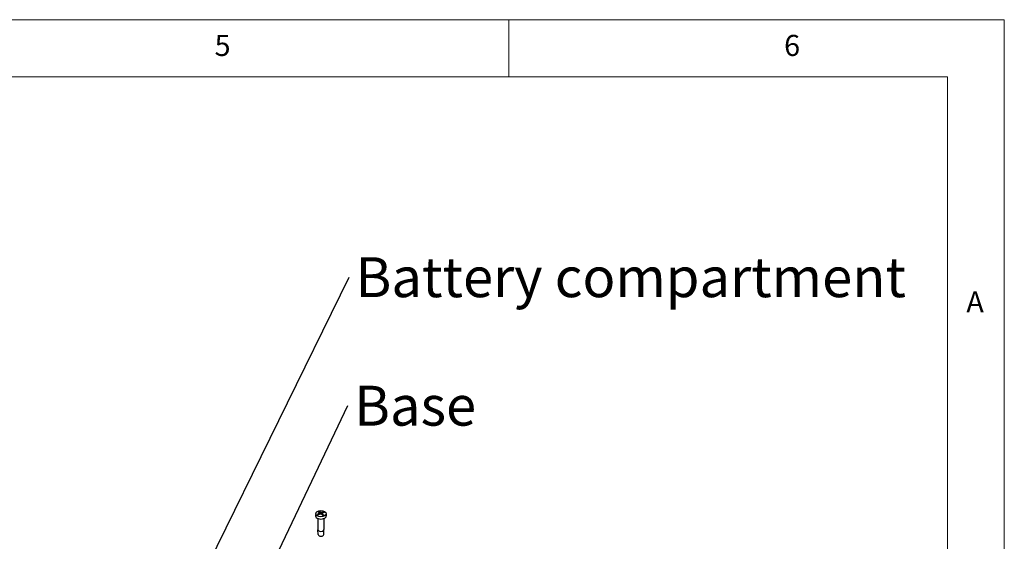
# Model space of a CAD drawing. Units: millimetres. Extents: x 0 to 292, y 0 to 205.
# Drawn here: x 206 to 292, y 159 to 205 of the extents above; entities that cross this region are included whole.
import ezdxf

# ---------------------------------------------------------------- set-up
doc = ezdxf.new("R2010")
doc.units = ezdxf.units.MM
doc.layers.add('FORMAT', color=7, linetype='Continuous')
doc.layers.add('VISIBLE_(ISO)', color=179, linetype='Continuous', lineweight=30)
doc.layers.add('VISIBLE_NARROW_(ISO)', color=179, linetype='Continuous', lineweight=15)
doc.styles.add('SLDTEXTSTYLE1', font='TXT', dxfattribs={"width": 0.75})
doc.dimstyles.new('SLDDIMSTYLE7', dxfattribs={"dimtxt": 0.18, "dimasz": 1.778, "dimexe": 0, "dimexo": 0.0625, "dimgap": 0, "dimtad": 0, "dimtih": 1, "dimtoh": 1, "dimdec": 0, "dimrnd": 1e-09, "dimzin": 0, "dimdsep": 46, "dimtxsty": 'Standard', "dimsah": 1, "dimcen": 0.09, "dimadec": 0, "dimazin": 0, "dimtfac": 1.778, "dimtdec": 0, "dimtofl": 0, "dimtmove": 0, "dimatfit": 3, "dimfxl": 0, "dimfrac": 2, "dimtolj": 1, "dimtzin": 0, "dimarcsym": 0})

# ---------------------------------------------------------------- blocks, each defined once
blk = doc.blocks.new('SW_NOTE_0')
at = {"layer": 'FORMAT', "color": 0, "insert": (0.583, 1.741), "char_height": 3.5, "attachment_point": 1, "style": 'SLDTEXTSTYLE1'}
blk.add_mtext('Battery compartment', dxfattribs=at)
blk = doc.blocks.new('SW_NOTE_1')
at = {"layer": 'FORMAT', "color": 0, "insert": (0.572, 1.745), "char_height": 3.5, "attachment_point": 1, "style": 'SLDTEXTSTYLE1'}
blk.add_mtext('Base', dxfattribs=at)

msp = doc.modelspace()

# ---------------------------------------------------------------- linework, layer by layer
at = {"color": 7, "linetype": 'Continuous', "lineweight": 0}
for p, q in [((292, 205), (5, 205)), ((248.5, 200), (248.5, 205)), ((292, 77.25), (292, 205)), ((287, 200), (10, 200)), ((287, 60.25), (287, 200))]:
    msp.add_line(p, q, dxfattribs=at)
at = {"layer": 'VISIBLE_(ISO)', "color": 7}
for p, q in [((231.54516616, 161.67169212), (231.53654888, 161.47026949)), ((231.87823405, 161.74755095), (231.85888617, 161.83711299)), ((231.90488003, 161.72076899), (231.91504411, 161.62609341)), ((232.10127185, 161.69546792), (232.0887543, 161.57887046)), ((232.22392455, 161.80487669), (232.20338117, 161.74550574)), ((232.46098035, 161.67169212), (232.46959763, 161.47026949)), ((231.73640659, 161.24250821), (231.73640659, 160.26608821)), ((232.26973992, 161.24250821), (232.26973992, 160.26608821)), ((231.75817436, 159.82656002), (231.73651664, 160.26166552)), ((232.24797215, 159.82656002), (232.26962987, 160.26166552))]:
    msp.add_line(p, q, dxfattribs=at)
msp.add_ellipse((232.00307326, 161.66516205), major_axis=(0.45804676, 0), ratio=0.5773502692, dxfattribs=at)
for centre, major_axis, ratio, start_param, end_param in [((232.07292055, 160.03166859), (-1.06259337, -1.69049974), 0.6933112255, 3.9955866335, 4.1118217694), ((232.0966758, 160.12133547), (0.87700926, -1.79380846), 0.4143642921, 2.4485307129, 2.5647658489), ((231.91291913, 160.04339274), (-0.67123125, 1.88051659), 0.5484800943, 5.6443515638, 5.7605866998), ((232.06822673, 160.02967765), (-1.14986958, -1.63238904), 0.7179058342, 3.8117452135, 3.9279803495), ((231.90947071, 160.04610272), (-0.59962682, 1.90455814), 0.5150030752, 5.4435630795, 5.5597982155), ((231.93322596, 160.13576961), (1.30354036, 1.51250672), 0.5926724425, 0.7346151768, 0.8508503128), ((232.00307326, 161.46361653), (0.46666667, 0), 0.5773502692, 3.1168974307, 6.3078805301), ((231.93791978, 160.13776055), (1.37864394, 1.44438046), 0.6172670512, 0.9862661886, 1.1025013246), ((232.09322738, 160.12404545), (0.94556487, -1.75863615), 0.4478413112, 2.2109722062, 2.3272073422), ((232.00307326, 160.26608821), (0.26666667, 0), 0.5773502692, 3.1415926536, 6.2831853072), ((232.00307326, 159.83062336), (-0.245, 0), 0.5773502692, 0.0287301652, 3.1128624883)]:
    msp.add_ellipse(centre, major_axis=major_axis, ratio=ratio, start_param=start_param, end_param=end_param, dxfattribs=at)
for points, knots in [([(231.84609975, 161.85666699), (231.8468489, 161.85628924), (231.84759422, 161.85581673), (231.84987027, 161.85412061), (231.85170211, 161.85221491), (231.85448575, 161.84836947), (231.85593374, 161.84575893), (231.85770537, 161.84149312), (231.85843423, 161.83920503), (231.85888616, 161.83711296)], [0.0083020958949, 0.0083020958949, 0.0083020958949, 0.0083020958949, 0.0093083348236, 0.0093083348236, 0.0116467642271, 0.0116467642271, 0.0139536465635, 0.0139536465635, 0.0158163592654, 0.0158163592654, 0.0158163592654, 0.0158163592654]), ([(231.89688329, 161.73347596), (231.90011975, 161.73099887), (231.90264327, 161.72793418), (231.90521063, 161.7213514), (231.90525432, 161.71783331), (231.90324223, 161.71132742), (231.90105153, 161.70790486), (231.89497097, 161.70212905), (231.89135748, 161.69968875), (231.88740532, 161.69770026)], [0, 0, 0, 0, 0.005137301439, 0.005137301439, 0.010274602877, 0.010274602877, 0.015412958159, 0.015412958159, 0.019859048194, 0.019859048194, 0.019859048194, 0.019859048194]), ([(232.05102318, 161.76710086), (232.04633008, 161.76546492), (232.04067699, 161.76420723), (232.02882973, 161.76298242), (232.02263552, 161.76301538), (232.01139678, 161.76415968), (232.00560127, 161.7653478), (231.9960676, 161.76858668), (231.99214767, 161.77049576), (231.98905785, 161.77257297)], [0, 0, 0, 0, 0.005137119217, 0.005137119217, 0.010274238434, 0.010274238434, 0.01541277594, 0.01541277594, 0.019859047793, 0.019859047793, 0.019859047793, 0.019859047793]), ([(232.10926322, 161.67810816), (232.10602676, 161.68105039), (232.10350324, 161.68451356), (232.10093588, 161.69161132), (232.10089219, 161.69524593), (232.10290428, 161.70171736), (232.10509498, 161.70498659), (232.11117554, 161.71021883), (232.11478903, 161.71230467), (232.11874119, 161.71388385)], [0, 0, 0, 0, 0.005137301439, 0.005137301439, 0.010274602877, 0.010274602877, 0.015412958159, 0.015412958159, 0.019859048194, 0.019859048194, 0.019859048194, 0.019859048194]), ([(232.22392455, 161.80487669), (232.22461357, 161.806868), (232.2256732, 161.80899816), (232.22818728, 161.8128855), (232.23020047, 161.81519038), (232.23401496, 161.81845315), (232.23649549, 161.81997802), (232.23954563, 161.82120379), (232.2405405, 161.82152263), (232.24153586, 161.82174633)], [0.0212490817398, 0.0212490817398, 0.0212490817398, 0.0212490817398, 0.0231117944418, 0.0231117944418, 0.0254186767781, 0.0254186767781, 0.0277571061816, 0.0277571061816, 0.0287633451104, 0.0287633451104, 0.0287633451104, 0.0287633451104]), ([(231.7064504, 161.59478301), (231.70738867, 161.59537949), (231.70833751, 161.5958851), (231.71127527, 161.59719918), (231.71372559, 161.59776579), (231.71759996, 161.59776435), (231.71971228, 161.59720936), (231.7220335, 161.59581692), (231.72282533, 161.59516011), (231.72351861, 161.59439436)], [0.0083020958949, 0.0083020958949, 0.0083020958949, 0.0083020958949, 0.0093083348236, 0.0093083348236, 0.0116467642271, 0.0116467642271, 0.0139536465635, 0.0139536465635, 0.0151601631315, 0.0151601631315, 0.0151601631315, 0.0151601631315]), ([(231.77357777, 161.55402373), (231.77102689, 161.55556579), (231.76852897, 161.55713112), (231.76184139, 161.56147517), (231.75776198, 161.56429782), (231.74994855, 161.57005776), (231.74621455, 161.57299505), (231.73910518, 161.5789665), (231.73572982, 161.58200065), (231.72934814, 161.58814732), (231.72634182, 161.59125982), (231.72352356, 161.59440212)], [3.01279941927, 3.01279941927, 3.01279941927, 3.01279941927, 3.04860722037, 3.04860722037, 3.11080950969, 3.11080950969, 3.173011799, 3.173011799, 3.23521408831, 3.23521408831, 3.29741637763, 3.29741637763, 3.29741637763, 3.29741637763]), ([(231.95512333, 161.64448326), (231.95981643, 161.64658432), (231.96546952, 161.64824048), (231.97731678, 161.64998028), (231.98351099, 161.65006384), (231.99474973, 161.64888512), (232.00054524, 161.64754368), (232.01007891, 161.64376123), (232.01399884, 161.64149768), (232.01708866, 161.63901114)], [0, 0, 0, 0, 0.005137119217, 0.005137119217, 0.010274238434, 0.010274238434, 0.01541277594, 0.01541277594, 0.019859047793, 0.019859047793, 0.019859047793, 0.019859047793]), ([(232.22834053, 161.55151725), (232.22382685, 161.54889337), (232.21915733, 161.54634159), (232.20952567, 161.54139652), (232.20456355, 161.53900323), (232.19436725, 161.53438816), (232.18913309, 161.53216638), (232.17841455, 161.52790614), (232.17293019, 161.52586766), (232.16302894, 161.52243363), (232.15865855, 161.5209984), (232.15422642, 161.5196226)], [1.41559386157, 1.41559386157, 1.41559386157, 1.41559386157, 1.4775611148, 1.4775611148, 1.53952836803, 1.53952836803, 1.60149562127, 1.60149562127, 1.6634628745, 1.6634628745, 1.71109790012, 1.71109790012, 1.71109790012, 1.71109790012]), ([(232.22834053, 161.55151725), (232.22950139, 161.55219157), (232.23108121, 161.55241891), (232.23394383, 161.5518257), (232.23573455, 161.55088458), (232.23785764, 161.54912358), (232.2385403, 161.54847389), (232.23921174, 161.54773526)], [0.0231158856009, 0.0231158856009, 0.0231158856009, 0.0231158856009, 0.0254186767781, 0.0254186767781, 0.0277571061816, 0.0277571061816, 0.0287633451104, 0.0287633451104, 0.0287633451104, 0.0287633451104])]:
    msp.add_open_spline(points, degree=3, knots=knots, dxfattribs=at)
at = {"layer": 'VISIBLE_NARROW_(ISO)', "color": 7}
for p, q in [((231.88740532, 161.69770026), (231.89255548, 161.61538347)), ((231.98905785, 161.77257297), (231.97903893, 161.64980996)), ((232.05102318, 161.76710086), (232.0605771, 161.60310429)), ((232.10926322, 161.67810816), (232.09999459, 161.56899096))]:
    msp.add_line(p, q, dxfattribs=at)
for centre, major_axis, start_param, end_param in [((232.00307326, 161.68541171), (-0.33559767, 0), 5.1991246147, 5.4928901749), ((232.00307326, 161.67630596), (0.31363452, 0), 2.0484870626, 2.3196503878), ((232.00307326, 161.67630596), (0.31363452, 0), 0.5325868666, 0.7895459766), ((232.00307326, 161.68541171), (-0.33559767, 0), 3.6283282879, 3.9220938481), ((232.00307326, 161.68541171), (0.33559767, 0), 3.6283282879, 3.9220938481), ((232.00307326, 161.68541171), (0.33559767, 0), 5.1991246147, 5.4928901749)]:
    msp.add_ellipse(centre, major_axis=major_axis, ratio=0.5773502692, start_param=start_param, end_param=end_param, dxfattribs=at)

# ---------------------------------------------------------------- block references
at = {"layer": 'FORMAT'}
for name, p in [('SW_NOTE_0', (234.46583144, 182.41856487)), ('SW_NOTE_1', (234.35193622, 171.14293844))]:
    msp.add_blockref(name, p, dxfattribs=at)

# ---------------------------------------------------------------- texts
at = {"color": 7, "linetype": 'Continuous', "lineweight": 0, "char_height": 1.85208333, "attachment_point": 1, "style": 'SLDTEXTSTYLE1'}
for s, insert in [('5', (222.66667067, 203.6680164)), ('6', (272.66667067, 203.6680164)), ('A', (288.66667467, 181.1680164))]:
    msp.add_mtext(s, dxfattribs=dict(at, insert=insert))

# ---------------------------------------------------------------- leaders
at = {"layer": 'FORMAT'}
for points in [[(220.68936476, 154.346488), (234.46583144, 182.41856487)], [(227.39487703, 156.56144293), (234.35193622, 171.14293844)]]:
    msp.add_leader(points, dimstyle='SLDDIMSTYLE7', dxfattribs=at)

doc.saveas('drawing.dxf')
